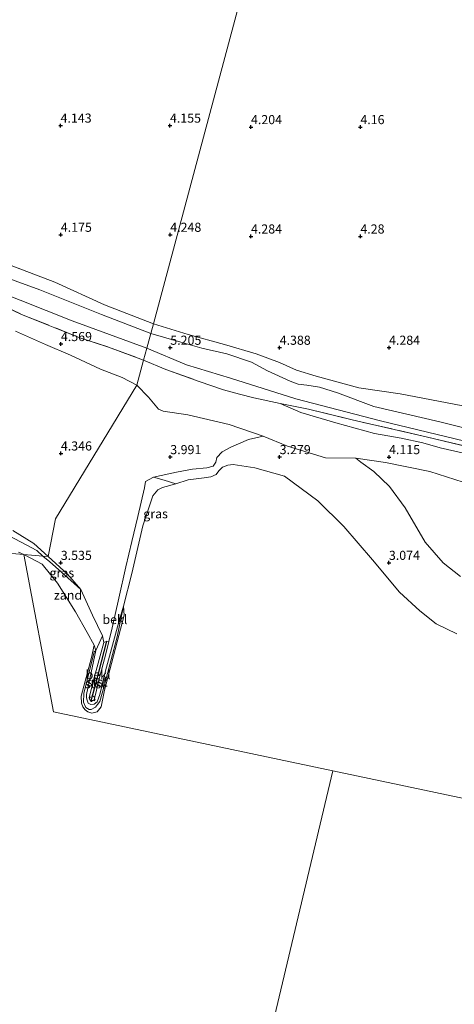
# Model space of a CAD drawing. Units: metres. Extents: x 139998 to 150008, y 437957 to 443752.
# Drawn here: x 142190 to 142309, y 441282 to 441552 of the extents above; entities that cross this region are included whole.
import ezdxf
from ezdxf.enums import TextEntityAlignment as Align

# ---------------------------------------------------------------- set-up
doc = ezdxf.new("R2010")
doc.units = ezdxf.units.M
doc.linetypes.add('IE-TERREINAFSCHEIDING', pattern=[10, 8, -2])
doc.linetypes.add('VW-6060_STREEP', pattern=[1.2, 0.6, -0.6])
doc.layers.get('0').update_dxf_attribs({"lineweight": 25})
doc.layers.add('B-ME-GW-HOOGTEPUNT-S-B1', color=10, linetype='Continuous')
doc.layers.add('B-ME-VV-KRIBBEN-L-B1', color=10, linetype='Continuous')
for name, color, linetype, lineweight in [('B-ME-GW-KRUINLIJN-L-B1', 93, 'Continuous', 18), ('B-ME-GW-TEENLIJN-L-B1', 93, 'Continuous', 18), ('B-ME-IE-GRASLAND-GV-B6', 93, 'Continuous', 18), ('B-ME-IE-GRONDWERKLIJN-GROND_INGERICHT-GV-B6', 253, 'Continuous', 18), ('B-ME-IE-GRONDWERKLIJN-GROND_NIETINGERICHT-GV-B6', 253, 'Continuous', 18), ('B-ME-IE-HULPGEOMETRIE-L-B1', 53, 'Continuous', 18), ('B-ME-IE-TERREINAFSCHEIDING-RASTERHEKWERK-L-B1', 8, 'IE-TERREINAFSCHEIDING', 18), ('B-ME-OB-BEKLEDING-GV-B6', 253, 'Continuous', 18), ('B-ME-OB-WATERLIJN-L-B1', 133, 'OB-WATERLIJN', 18), ('B-ME-OG-WATER-GV-B6', 153, 'Continuous', 18), ('B-ME-VW-MARKERING-BEBAKENING-S-B1', 255, 'VW-6060_STREEP', 18)]:
    doc.layers.add(name, color=color, linetype=linetype, lineweight=lineweight)
doc.styles.add('NLCS-ISO', font='NLCS-ISO.TTF')
doc.linetypes.add('OB-WATERLIJN', pattern='A,10,[32,NLCS.SHX,S=2,R=0,X=0,Y=0],-12', length=22)

# ---------------------------------------------------------------- blocks, each defined once
blk = doc.blocks.new('hoogtepunt')
for p, q in [((-0.5, 0), (0.5, 0)), ((0, 0.5), (0, -0.5))]:
    blk.add_line(p, q)
blk = doc.blocks.new('dtb')
blk.add_circle((0, 0), 0.75)

msp = doc.modelspace()

# ---------------------------------------------------------------- linework, layer by layer
at = {"layer": 'B-ME-GW-KRUINLIJN-L-B1'}
msp.add_line((142213.167, 441381.364, 3.615), (142212.792, 441383.235, 3.479), dxfattribs=at)
for points in [[(141935.915, 441551.732, 4.707), (141952.914, 441545.727, 5.093), (141970.746, 441540.01, 5.142), (141988.576, 441534.948, 5.296), (141996.968, 441532.336, 5.491), (142005.239, 441531.921, 5.43), (142011.044, 441531.801, 5.154), (142015.778, 441532.585, 5.257), (142020.37, 441533.397, 5.052), (142027.084, 441532.368, 5.02), (142039.219, 441529.618, 4.898), (142056.061, 441524.441, 4.995), (142077.232, 441516.946, 5.06), (142101.057, 441507.325, 5), (142121.623, 441500.476, 4.963), (142142.636, 441493.619, 4.931), (142161.84, 441487.244, 5.004), (142174.99, 441481.691, 4.91), (142182.983, 441478.062, 4.87), (142204.443, 441469.605, 4.991), (142224.918, 441462.138, 5.155)], [(142021.351, 441539.504, 4.674), (142022.621, 441539.516, 4.646), (142030.595, 441538.36, 4.597), (142034.172, 441538.54, 4.675), (142035.519, 441537.491, 4.719), (142037.295, 441534.399, 4.731), (142039.387, 441533.512, 4.744), (142044.163, 441532.518, 4.788), (142050.261, 441531.926, 4.841), (142061.442, 441528.738, 4.845), (142078.985, 441521.452, 4.906), (142105.424, 441510.408, 4.675), (142120.008, 441506.235, 4.703), (142135.843, 441500.725, 4.866), (142149.996, 441495.524, 4.768), (142162.38, 441491.128, 4.817), (142176.202, 441485.102, 4.654), (142195.597, 441478.143, 4.874), (142212.515, 441471.365, 4.874), (142225.997, 441466.163, 4.979)], [(142225.997, 441466.163, 4.979), (142234.261, 441463.721, 4.92), (142240.008, 441462.077, 4.916), (142246.888, 441460.584, 4.892), (142253.611, 441458.241, 4.948), (142258, 441455.903, 4.824), (142264.236, 441453.032, 4.828), (142266.438, 441452.27, 4.868), (142268.816, 441451.997, 4.924), (142272.28, 441451.399, 4.992), (142277.193, 441449.824, 5.064), (142287.222, 441446.109, 5.028), (142305.259, 441441.897, 5.076), (142320.007, 441438.221, 5.161)], [(142224.918, 441462.138, 5.155), (142235.766, 441457.512, 5.205), (142247.863, 441453.898, 5.185), (142265.813, 441448.204, 5.161), (142288.987, 441442.147, 5.181), (142319.728, 441434.76, 5.313), (142345.261, 441430.167, 5.385), (142378.106, 441426.352, 5.377), (142410.906, 441422.833, 5.401), (142434.706, 441421.018, 5.357), (142455.941, 441421.961, 5.337), (142474.686, 441423.662, 5.229)], [(142316.22, 441432.313, 5.441), (142305.375, 441434.765, 5.353), (142300.648, 441436.102, 5.369), (142294.635, 441437.412, 5.377), (142287.355, 441438.686, 5.393), (142276.748, 441441.655, 5.281), (142267.148, 441444.417, 5.313), (142261.504, 441446.884, 5.349)], [(142256.809, 441438.01, 3.719), (142252.8, 441437.021, 3.639), (142247.923, 441434.93, 3.619), (142245.543, 441433.668, 3.619), (142244.138, 441432.106, 3.619), (142243.814, 441430.829, 3.663), (142243.13, 441429.783, 3.667), (142241.345, 441429.264, 3.667), (142237.449, 441428.91, 3.671), (142233.073, 441428.126, 3.907), (142226.74, 441426.739, 4.212)], [(142310.957, 441399.437, 3.387), (142306.162, 441403.22, 3.387), (142301.282, 441408.873, 3.451), (142295.813, 441418.332, 3.531), (142291.497, 441424.179, 3.523), (142287.158, 441428.306, 3.527), (142283.606, 441430.881, 3.635), (142282.261, 441431.967, 3.7)], [(142226.74, 441426.739, 4.212), (142224.546, 441425.515, 4.38), (142224.253, 441423.813, 4.043), (142222.495, 441415.922, 3.831), (142220.824, 441409.067, 3.959), (142219.186, 441402.107, 3.819), (142217.274, 441393.525, 3.827), (142215.43, 441385.377, 3.739), (142214.51, 441381.672, 3.678)], [(142197.841, 441404.944, 3.511), (142193.907, 441408.529, 3.574), (142188.145, 441412.053, 3.582)], [(142206.774, 441395.899, 3.431), (142203.203, 441400.114, 3.423), (142197.841, 441404.944, 3.511)], [(142212.792, 441383.235, 3.479), (142210.043, 441388.839, 3.423), (142206.774, 441395.899, 3.431)], [(142218.555, 441391.308, 3.026), (142216.778, 441382.894, 3.131), (142213.288, 441369.797, 3.127), (142212.03, 441365.197, 3.219), (142211.377, 441364.338, 3.267), (142210.829, 441363.636, 3.267), (142209.636, 441363.007, 3.247), (142209.061, 441363.046, 3.203), (142208.231, 441363.553, 3.199), (142207.541, 441365.059, 3.18), (142207.645, 441367.422, 3.172), (142210.492, 441378.847, 3.059), (142210.894, 441379.205, 3.023)], [(142213.167, 441381.364, 3.615), (142210.319, 441371.077, 3.515), (142209.125, 441366.16, 3.479), (142209.271, 441365.694, 3.479), (142209.665, 441365.457, 3.479), (142210.168, 441365.438, 3.479), (142210.517, 441365.628, 3.479), (142211.113, 441368.277, 3.491), (142211.654, 441370.696, 3.583), (142213.745, 441378.592, 3.627), (142214.51, 441381.672, 3.678)]]:
    msp.add_polyline3d(points, dxfattribs=at)
at = {"layer": 'B-ME-GW-TEENLIJN-L-B1'}
for points in [[(142021.678, 441543.618, 4.291), (142023.395, 441543.091, 4.163), (142029.207, 441542.419, 4.151), (142033.46, 441541.669, 4.122), (142040.687, 441539.044, 4.147), (142045.869, 441536.82, 4.126), (142064.726, 441531.191, 4.212), (142072.056, 441528.588, 4.203), (142075.319, 441527.268, 4.191), (142083.605, 441523.196, 4.175), (142091.865, 441519.261, 4.033), (142100.867, 441514.798, 4.033), (142110.118, 441512.554, 4.045), (142123.558, 441508.616, 4.078), (142139.845, 441502.639, 4.244), (142150.698, 441497.834, 4.35), (142162.484, 441493.816, 4.407), (142166.814, 441491.314, 4.382), (142179.917, 441487.737, 4.386), (142199.648, 441480.204, 4.305), (142213.284, 441473.971, 4.354), (142226.709, 441468.819, 4.44)], [(142188.873, 441466.747, 4.297), (142197.126, 441463.131, 4.297), (142204.012, 441460.204, 4.325), (142212.178, 441456.345, 4.252), (142218.163, 441454.04, 4.171), (142222.202, 441452.001, 4.066)], [(142226.709, 441468.819, 4.44), (142236.262, 441465.878, 4.464), (142246.246, 441463.133, 4.468), (142254.87, 441460.585, 4.528), (142261.343, 441458.137, 4.484), (142265.971, 441456.115, 4.352), (142271.397, 441454.409, 4.536), (142283.089, 441451.186, 4.62), (142294.427, 441449.546, 4.62), (142311.633, 441446.278, 4.496), (142333.344, 441441.346, 4.448), (142348.538, 441439.156, 4.468), (142359.869, 441437.375, 4.34), (142372.614, 441434.944, 4.636), (142389.434, 441432.751, 4.504), (142399.084, 441432.363, 4.452), (142412.15, 441431.192, 4.524), (142425.049, 441429.466, 4.44), (142441.084, 441427.558, 4.38), (142453.911, 441427.355, 4.504), (142464.855, 441426.616, 4.664), (142469.954, 441424.83, 5.044)], [(142256.809, 441438.01, 3.719), (142247.522, 441441.189, 3.671), (142236.14, 441443.802, 3.811), (142229.429, 441444.806, 4.103), (142228.112, 441445.345, 4.051), (142225.331, 441448.642, 3.939), (142222.202, 441452.001, 4.066)], [(142318.572, 441423.14, 3.727), (142302.504, 441428.294, 3.843), (142290.351, 441430.754, 3.739), (142282.261, 441431.967, 3.7)], [(142210.894, 441379.205, 3.023), (142208.976, 441370.154, 3.074), (142208.367, 441367.076, 3.123), (142208.403, 441366.221, 3.131), (142208.508, 441365.523, 3.135), (142208.812, 441364.779, 3.135), (142209.517, 441364.334, 3.135), (142210.475, 441364.423, 3.167), (142211.266, 441365.078, 3.191), (142212.014, 441367.159, 3.183), (142213.625, 441373.598, 3.131), (142217.163, 441386.643, 3.087), (142218.555, 441391.308, 3.026)]]:
    msp.add_polyline3d(points, dxfattribs=at)
at = {"layer": 'B-ME-IE-GRASLAND-GV-B6'}
for points in [[(142179.917, 441487.737, 4.386), (142199.648, 441480.204, 4.305), (142213.284, 441473.971, 4.354), (142226.709, 441468.819, 4.44), (142225.997, 441466.163, 4.979)], [(142225.997, 441466.163, 4.979), (142212.515, 441471.365, 4.874), (142195.597, 441478.143, 4.874), (142176.202, 441485.102, 4.654)], [(142176.202, 441485.102, 4.654), (142195.597, 441478.143, 4.874), (142212.515, 441471.365, 4.874), (142225.997, 441466.163, 4.979)], [(142183.069, 441474.907, 5.223), (142190.573, 441471.35, 5.211), (142206.586, 441464.972, 5.247), (142214.368, 441462.421, 5.304), (142224.029, 441458.82, 5.437)], [(142225.997, 441466.163, 4.979), (142224.918, 441462.138, 5.155), (142224.029, 441458.82, 5.437), (142214.368, 441462.421, 5.304), (142206.586, 441464.972, 5.247), (142190.573, 441471.35, 5.211), (142183.069, 441474.907, 5.223)], [(142188.873, 441466.747, 4.297), (142197.126, 441463.131, 4.297), (142204.012, 441460.204, 4.325), (142212.178, 441456.345, 4.252), (142218.163, 441454.04, 4.171), (142222.202, 441452.001, 4.066)], [(142224.029, 441458.82, 5.437), (142222.202, 441452.001, 4.066), (142218.163, 441454.04, 4.171), (142212.178, 441456.345, 4.252), (142204.012, 441460.204, 4.325), (142197.126, 441463.131, 4.297), (142188.873, 441466.747, 4.297)], [(142225.997, 441466.163, 4.979), (142226.709, 441468.819, 4.44), (142236.262, 441465.878, 4.464), (142246.246, 441463.133, 4.468), (142254.87, 441460.585, 4.528), (142261.343, 441458.137, 4.484), (142265.971, 441456.115, 4.352), (142271.397, 441454.409, 4.536), (142283.089, 441451.186, 4.62), (142294.427, 441449.546, 4.62), (142311.633, 441446.278, 4.496)], [(142322.511, 441432.758, 5.405), (142301.906, 441437.72, 5.257), (142281.2, 441442.487, 5.173), (142269.246, 441445.417, 5.209), (142261.504, 441446.884, 5.349), (142254.258, 441448.497, 5.365), (142250.325, 441449.494, 5.389), (142245.937, 441450.721, 5.397), (142239.278, 441452.981, 5.445), (142230.122, 441456.253, 5.489), (142224.029, 441458.82, 5.437), (142224.918, 441462.138, 5.155), (142225.997, 441466.163, 4.979)], [(142225.997, 441466.163, 4.979), (142234.261, 441463.721, 4.92), (142240.008, 441462.077, 4.916), (142246.888, 441460.584, 4.892), (142253.611, 441458.241, 4.948), (142258, 441455.903, 4.824), (142264.236, 441453.032, 4.828), (142266.438, 441452.27, 4.868), (142268.816, 441451.997, 4.924), (142272.28, 441451.399, 4.992), (142277.193, 441449.824, 5.064), (142287.222, 441446.109, 5.028), (142305.259, 441441.897, 5.076), (142320.007, 441438.221, 5.161)], [(142320.007, 441438.221, 5.161), (142305.259, 441441.897, 5.076), (142287.222, 441446.109, 5.028), (142277.193, 441449.824, 5.064), (142272.28, 441451.399, 4.992), (142268.816, 441451.997, 4.924), (142266.438, 441452.27, 4.868), (142264.236, 441453.032, 4.828), (142258, 441455.903, 4.824), (142253.611, 441458.241, 4.948), (142246.888, 441460.584, 4.892), (142240.008, 441462.077, 4.916), (142234.261, 441463.721, 4.92), (142225.997, 441466.163, 4.979)], [(142318.572, 441423.14, 3.727), (142302.504, 441428.294, 3.843), (142290.351, 441430.754, 3.739), (142282.261, 441431.967, 3.7), (142273.955, 441432.069, 3.579), (142263.466, 441435.235, 3.671), (142256.809, 441438.01, 3.719), (142247.522, 441441.189, 3.671), (142236.14, 441443.802, 3.811), (142229.429, 441444.806, 4.103), (142228.112, 441445.345, 4.051), (142225.331, 441448.642, 3.939), (142222.202, 441452.001, 4.066), (142224.029, 441458.82, 5.437)], [(142224.029, 441458.82, 5.437), (142230.122, 441456.253, 5.489), (142239.278, 441452.981, 5.445), (142245.937, 441450.721, 5.397), (142250.325, 441449.494, 5.389), (142254.258, 441448.497, 5.365), (142261.504, 441446.884, 5.349), (142267.148, 441444.417, 5.313), (142276.748, 441441.655, 5.281), (142287.355, 441438.686, 5.393), (142294.635, 441437.412, 5.377), (142300.648, 441436.102, 5.369), (142305.375, 441434.765, 5.353), (142316.22, 441432.313, 5.441)], [(142222.202, 441452.001, 4.066), (142199.825, 441415.311, 3.586), (142197.841, 441404.944, 3.511), (142193.907, 441408.529, 3.574), (142188.145, 441412.053, 3.582)], [(142222.202, 441452.001, 4.066), (142225.331, 441448.642, 3.939), (142228.112, 441445.345, 4.051), (142229.429, 441444.806, 4.103), (142236.14, 441443.802, 3.811), (142247.522, 441441.189, 3.671), (142256.809, 441438.01, 3.719), (142252.8, 441437.021, 3.639), (142247.923, 441434.93, 3.619), (142245.543, 441433.668, 3.619), (142244.138, 441432.106, 3.619), (142243.814, 441430.829, 3.663), (142243.13, 441429.783, 3.667), (142241.345, 441429.264, 3.667), (142237.449, 441428.91, 3.671), (142233.073, 441428.126, 3.907), (142226.74, 441426.739, 4.212), (142224.546, 441425.515, 4.38), (142224.253, 441423.813, 4.043), (142222.495, 441415.922, 3.831), (142220.824, 441409.067, 3.959), (142219.186, 441402.107, 3.819), (142217.274, 441393.525, 3.827), (142215.43, 441385.377, 3.739), (142214.51, 441381.672, 3.678), (142213.902, 441381.719, 3.607), (142213.167, 441381.364, 3.615), (142212.792, 441383.235, 3.479), (142210.043, 441388.839, 3.423), (142206.774, 441395.899, 3.431), (142203.203, 441400.114, 3.423), (142197.841, 441404.944, 3.511), (142199.825, 441415.311, 3.586), (142222.202, 441452.001, 4.066)], [(142261.504, 441446.884, 5.349), (142269.246, 441445.417, 5.209), (142281.2, 441442.487, 5.173), (142301.906, 441437.72, 5.257), (142322.511, 441432.758, 5.405)], [(142316.22, 441432.313, 5.441), (142305.375, 441434.765, 5.353), (142300.648, 441436.102, 5.369), (142294.635, 441437.412, 5.377), (142287.355, 441438.686, 5.393), (142276.748, 441441.655, 5.281), (142267.148, 441444.417, 5.313), (142261.504, 441446.884, 5.349)], [(142310.957, 441399.437, 3.387), (142306.162, 441403.22, 3.387), (142301.282, 441408.873, 3.451), (142295.813, 441418.332, 3.531), (142291.497, 441424.179, 3.523), (142287.158, 441428.306, 3.527), (142283.606, 441430.881, 3.635), (142282.261, 441431.967, 3.7), (142290.351, 441430.754, 3.739), (142302.504, 441428.294, 3.843), (142318.572, 441423.14, 3.727)], [(142197.841, 441404.944, 3.511), (142196.438, 441405.062, 3.205), (142194.757, 441406.581, 3.192), (142187.344, 441410.538, 3.212)], [(142188.145, 441412.053, 3.582), (142193.907, 441408.529, 3.574), (142197.841, 441404.944, 3.511)], [(142197.841, 441404.944, 3.511), (142203.203, 441400.114, 3.423), (142206.774, 441395.899, 3.431), (142202.334, 441399.97, 3.295), (142198.275, 441403.472, 3.183), (142196.438, 441405.062, 3.205), (142197.841, 441404.944, 3.511)]]:
    msp.add_polyline3d(points, dxfattribs=at)
at = {"layer": 'B-ME-IE-GRONDWERKLIJN-GROND_INGERICHT-GV-B6'}
for points in [[(142274.103, 441645.673, 3.18), (142226.709, 441468.819, 4.44), (142213.284, 441473.971, 4.354), (142199.648, 441480.204, 4.305), (142179.917, 441487.737, 4.386)], [(142311.633, 441446.278, 4.496), (142294.427, 441449.546, 4.62), (142283.089, 441451.186, 4.62), (142271.397, 441454.409, 4.536), (142265.971, 441456.115, 4.352), (142261.343, 441458.137, 4.484), (142254.87, 441460.585, 4.528), (142246.246, 441463.133, 4.468), (142236.262, 441465.878, 4.464), (142226.709, 441468.819, 4.44), (142274.103, 441645.673, 3.18)]]:
    msp.add_polyline3d(points, dxfattribs=at)
at = {"layer": 'B-ME-IE-GRONDWERKLIJN-GROND_NIETINGERICHT-GV-B6'}
for points in [[(142232.828, 441424.913, 3.026), (142229.684, 441425.892, 3.175), (142226.74, 441426.739, 4.212), (142233.073, 441428.126, 3.907), (142237.449, 441428.91, 3.671), (142241.345, 441429.264, 3.667), (142243.13, 441429.783, 3.667), (142243.814, 441430.829, 3.663), (142244.138, 441432.106, 3.619), (142245.543, 441433.668, 3.619), (142247.923, 441434.93, 3.619), (142252.8, 441437.021, 3.639), (142256.809, 441438.01, 3.719), (142263.466, 441435.235, 3.671), (142273.955, 441432.069, 3.579), (142282.261, 441431.967, 3.7), (142283.606, 441430.881, 3.635), (142287.158, 441428.306, 3.527), (142291.497, 441424.179, 3.523), (142295.813, 441418.332, 3.531), (142301.282, 441408.873, 3.451), (142306.162, 441403.22, 3.387), (142310.957, 441399.437, 3.387)], [(142309.917, 441383.756, 3.026), (142304.268, 441386.481, 3.026), (142299.768, 441390.026, 3.026), (142294.264, 441395.153, 3.026), (142286.807, 441404.017, 3.026), (142278.979, 441413.159, 3.026), (142271.809, 441420.216, 3.026), (142262.718, 441426.976, 3.026), (142254.573, 441429.321, 3.026), (142248.574, 441430.24, 3.026), (142247.119, 441430.011, 3.026), (142245.655, 441429.486, 3.026), (142244.695, 441428.451, 3.026), (142243.926, 441427.478, 3.026), (142242.502, 441426.854, 3.026), (142240.67, 441426.516, 3.026), (142236.23, 441425.96, 3.026), (142232.828, 441424.913, 3.026)], [(142187.344, 441410.538, 3.212), (142194.757, 441406.581, 3.192), (142196.438, 441405.062, 3.205)], [(142196.438, 441405.062, 3.205), (142191.176, 441405.501, 3.026), (142189.695, 441406.191, 3.026)], [(142196.438, 441405.062, 3.205), (142198.275, 441403.472, 3.183), (142202.334, 441399.97, 3.295), (142206.774, 441395.899, 3.431), (142210.043, 441388.839, 3.423), (142212.792, 441383.235, 3.479), (142210.894, 441379.205, 3.023), (142210.471, 441380.635, 3.026), (142208.563, 441384.082, 3.026), (142205.397, 441389.769, 3.026), (142200.427, 441397.668, 3.026), (142196.206, 441402.844, 3.026), (142191.176, 441405.501, 3.026), (142196.438, 441405.062, 3.205)]]:
    msp.add_polyline3d(points, dxfattribs=at)
at = {"layer": 'B-ME-IE-HULPGEOMETRIE-L-B1'}
for points in [[(142378.202, 442034.122, 4.671), (142377.794, 442032.599, 4.883), (142374.666, 442020.927, 8.809), (142374.171, 442019.08, 8.815), (142373.998, 442018.435, 8.845), (142372.755, 442013.797, 8.912), (142372.583, 442013.153, 8.916), (142372.294, 442012.076, 8.912), (142368.965, 441999.653, 5.056), (142367.451, 441994.004, 4.917), (142346.11, 441973.991, 4.62), (142308.713, 441938.922, 3.822), (142311.856, 441929.102, 2.774), (142274.345, 441646.579, 2.774), (142274.103, 441645.673, 3.18), (142226.709, 441468.819, 4.44), (142225.997, 441466.163, 4.979), (142224.918, 441462.138, 5.155), (142224.029, 441458.82, 5.437), (142222.202, 441452.001, 4.066), (142199.825, 441415.311, 3.586), (142197.841, 441404.944, 3.511), (142196.438, 441405.062, 3.205), (142191.176, 441405.501, 3.026)], [(142189.869, 440984.019, 3.173), (142190.358, 440985.743, 2.94), (142232.337, 441162.501, 2.982), (142275.96, 441346.182, 3.026), (142398.515, 441320.288, 3.026), (142489.969, 441325.309, 3.026), (142501.661, 441368.973, 3.026), (142501.944, 441370.031, 3.24), (142505.077, 441381.731, 3.724), (142506.302, 441386.306, 3.139), (142512.638, 441409.965, 3.139), (142513.167, 441411.941, 3.294), (142514.661, 441417.521, 3.739), (142517.665, 441428.739, 5.309), (142518.403, 441431.635, 5.423), (142527.464, 441467.221, 5.175)], [(141909.869, 441444.338, 3.052), (141999.151, 441421.532, 3.05), (142191.176, 441405.501, 3.026), (142199.305, 441362.378, 3.033), (142275.96, 441346.182, 3.026)]]:
    msp.add_polyline3d(points, dxfattribs=at)
at = {"layer": 'B-ME-IE-TERREINAFSCHEIDING-RASTERHEKWERK-L-B1'}
for points in [[(142015.569, 441529.655, 5.199), (142019.86, 441529.851, 5.186), (142023.924, 441529.387, 5.105), (142031.493, 441527.533, 5.207), (142049.546, 441522.67, 5.3), (142060.176, 441519.514, 5.272), (142076.3, 441513.335, 5.247), (142086.419, 441508.777, 5.349), (142102.828, 441502.407, 5.3), (142121.67, 441496.047, 5.329), (142138.817, 441490.956, 5.312), (142148.632, 441488.273, 5.243), (142160.866, 441484.211, 5.231), (142170.598, 441479.887, 5.166), (142183.069, 441474.907, 5.223), (142190.573, 441471.35, 5.211), (142206.586, 441464.972, 5.247), (142214.368, 441462.421, 5.304), (142224.029, 441458.82, 5.437)], [(142224.029, 441458.82, 5.437), (142230.122, 441456.253, 5.489), (142239.278, 441452.981, 5.445), (142245.937, 441450.721, 5.397), (142250.325, 441449.494, 5.389), (142254.258, 441448.497, 5.365), (142261.504, 441446.884, 5.349)], [(142475.042, 441422.409, 5.393), (142470.555, 441421.857, 5.441), (142462.271, 441421.087, 5.433), (142452.673, 441420.572, 5.357), (142438.109, 441419.356, 5.397), (142429.379, 441419.075, 5.461), (142421.086, 441419.552, 5.373), (142407.886, 441420.627, 5.401), (142395.981, 441421.966, 5.313), (142379.767, 441423.845, 5.261), (142361.666, 441426.023, 5.437), (142343.814, 441428.043, 5.425), (142322.511, 441432.758, 5.405), (142301.906, 441437.72, 5.257), (142281.2, 441442.487, 5.173), (142269.246, 441445.417, 5.209), (142261.504, 441446.884, 5.349)]]:
    msp.add_polyline3d(points, dxfattribs=at)
at = {"layer": 'B-ME-OB-BEKLEDING-GV-B6'}
for points in [[(142218.555, 441391.308, 3.026), (142217.163, 441386.643, 3.087), (142213.625, 441373.598, 3.131), (142212.014, 441367.159, 3.183), (142211.266, 441365.078, 3.191), (142210.475, 441364.423, 3.167), (142209.517, 441364.334, 3.135), (142208.812, 441364.779, 3.135), (142208.508, 441365.523, 3.135), (142208.403, 441366.221, 3.131), (142208.367, 441367.076, 3.123), (142208.976, 441370.154, 3.074), (142210.894, 441379.205, 3.023), (142212.792, 441383.235, 3.479), (142213.167, 441381.364, 3.615), (142210.319, 441371.077, 3.515), (142209.125, 441366.16, 3.479), (142209.271, 441365.694, 3.479), (142209.665, 441365.457, 3.479), (142210.168, 441365.438, 3.479), (142210.517, 441365.628, 3.479), (142211.113, 441368.277, 3.491), (142211.654, 441370.696, 3.583), (142213.745, 441378.592, 3.627), (142214.51, 441381.672, 3.678), (142215.43, 441385.377, 3.739), (142217.274, 441393.525, 3.827), (142219.186, 441402.107, 3.819), (142220.824, 441409.067, 3.959), (142222.495, 441415.922, 3.831), (142224.253, 441423.813, 4.043), (142224.546, 441425.515, 4.38), (142226.74, 441426.739, 4.212), (142229.684, 441425.892, 3.175), (142232.828, 441424.913, 3.026), (142229.255, 441423.863, 3.026), (142227.959, 441423.266, 3.026), (142226.537, 441421.593, 3.026), (142223.793, 441413.349, 3.026), (142220.829, 441400.326, 3.026), (142218.555, 441391.308, 3.026)], [(142210.471, 441380.635, 3.026), (142210.894, 441379.205, 3.023), (142210.492, 441378.847, 3.059), (142207.645, 441367.422, 3.172), (142207.541, 441365.059, 3.18), (142208.231, 441363.553, 3.199), (142209.061, 441363.046, 3.203), (142209.636, 441363.007, 3.247), (142210.829, 441363.636, 3.267), (142211.377, 441364.338, 3.267), (142212.03, 441365.197, 3.219), (142213.288, 441369.797, 3.127), (142216.778, 441382.894, 3.131), (142218.555, 441391.308, 3.026), (142218.69, 441388.902, 3.026), (142213.339, 441368.34, 3.026), (142212.38, 441363.767, 3.026), (142211.303, 441362.337, 3.026), (142209.854, 441361.969, 3.026), (142208.757, 441362.342, 3.026), (142207.975, 441362.931, 3.026), (142207.334, 441363.749, 3.026), (142206.957, 441364.73, 3.026), (142206.913, 441366.682, 3.026), (142209.753, 441377.24, 3.026), (142210.471, 441380.635, 3.026)], [(142218.555, 441391.308, 3.026), (142216.778, 441382.894, 3.131), (142213.288, 441369.797, 3.127), (142212.03, 441365.197, 3.219), (142211.377, 441364.338, 3.267), (142210.829, 441363.636, 3.267), (142209.636, 441363.007, 3.247), (142209.061, 441363.046, 3.203), (142208.231, 441363.553, 3.199), (142207.541, 441365.059, 3.18), (142207.645, 441367.422, 3.172), (142210.492, 441378.847, 3.059), (142210.894, 441379.205, 3.023), (142208.976, 441370.154, 3.074), (142208.367, 441367.076, 3.123), (142208.403, 441366.221, 3.131), (142208.508, 441365.523, 3.135), (142208.812, 441364.779, 3.135), (142209.517, 441364.334, 3.135), (142210.475, 441364.423, 3.167), (142211.266, 441365.078, 3.191), (142212.014, 441367.159, 3.183), (142213.625, 441373.598, 3.131), (142217.163, 441386.643, 3.087), (142218.555, 441391.308, 3.026)], [(142213.167, 441381.364, 3.615), (142213.902, 441381.719, 3.607), (142214.51, 441381.672, 3.678), (142213.745, 441378.592, 3.627), (142211.654, 441370.696, 3.583), (142211.113, 441368.277, 3.491), (142210.517, 441365.628, 3.479), (142210.168, 441365.438, 3.479), (142209.665, 441365.457, 3.479), (142209.271, 441365.694, 3.479), (142209.125, 441366.16, 3.479), (142210.319, 441371.077, 3.515), (142213.167, 441381.364, 3.615)]]:
    msp.add_polyline3d(points, dxfattribs=at)
at = {"layer": 'B-ME-OB-WATERLIJN-L-B1'}
for points in [[(142309.917, 441383.756, 3.026), (142304.268, 441386.481, 3.026), (142299.768, 441390.026, 3.026), (142294.264, 441395.153, 3.026), (142286.807, 441404.017, 3.026), (142278.979, 441413.159, 3.026), (142271.809, 441420.216, 3.026), (142262.718, 441426.976, 3.026), (142254.573, 441429.321, 3.026), (142248.574, 441430.24, 3.026), (142247.119, 441430.011, 3.026), (142245.655, 441429.486, 3.026), (142244.695, 441428.451, 3.026), (142243.926, 441427.478, 3.026), (142242.502, 441426.854, 3.026), (142240.67, 441426.516, 3.026), (142236.23, 441425.96, 3.026), (142232.828, 441424.913, 3.026), (142229.255, 441423.863, 3.026), (142227.959, 441423.266, 3.026), (142226.537, 441421.593, 3.026), (142223.793, 441413.349, 3.026), (142220.829, 441400.326, 3.026), (142218.555, 441391.308, 3.026), (142218.69, 441388.902, 3.026), (142213.339, 441368.34, 3.026), (142212.38, 441363.767, 3.026), (142211.303, 441362.337, 3.026), (142209.854, 441361.969, 3.026), (142208.757, 441362.342, 3.026), (142207.975, 441362.931, 3.026), (142207.334, 441363.749, 3.026), (142206.957, 441364.73, 3.026), (142206.913, 441366.682, 3.026), (142209.753, 441377.24, 3.026), (142210.471, 441380.635, 3.026), (142208.563, 441384.082, 3.026), (142205.397, 441389.769, 3.026), (142200.427, 441397.668, 3.026), (142196.206, 441402.844, 3.026), (142191.176, 441405.501, 3.026)], [(142191.176, 441405.501, 3.026), (142189.695, 441406.191, 3.026)]]:
    msp.add_polyline3d(points, dxfattribs=at)
at = {"layer": 'B-ME-OG-WATER-GV-B6'}
for points in [[(142191.176, 441405.501, 3.026), (142196.206, 441402.844, 3.026), (142200.427, 441397.668, 3.026), (142205.397, 441389.769, 3.026), (142208.563, 441384.082, 3.026), (142210.471, 441380.635, 3.026), (142209.753, 441377.24, 3.026), (142206.913, 441366.682, 3.026), (142206.957, 441364.73, 3.026), (142207.334, 441363.749, 3.026), (142207.975, 441362.931, 3.026), (142208.757, 441362.342, 3.026), (142209.854, 441361.969, 3.026), (142211.303, 441362.337, 3.026), (142212.38, 441363.767, 3.026), (142213.339, 441368.34, 3.026), (142218.69, 441388.902, 3.026), (142218.555, 441391.308, 3.026), (142220.829, 441400.326, 3.026), (142223.793, 441413.349, 3.026), (142226.537, 441421.593, 3.026), (142227.959, 441423.266, 3.026), (142229.255, 441423.863, 3.026), (142232.828, 441424.913, 3.026), (142236.23, 441425.96, 3.026), (142240.67, 441426.516, 3.026), (142242.502, 441426.854, 3.026), (142243.926, 441427.478, 3.026), (142244.695, 441428.451, 3.026), (142245.655, 441429.486, 3.026), (142247.119, 441430.011, 3.026), (142248.574, 441430.24, 3.026), (142254.573, 441429.321, 3.026), (142262.718, 441426.976, 3.026), (142271.809, 441420.216, 3.026), (142278.979, 441413.159, 3.026), (142286.807, 441404.017, 3.026), (142294.264, 441395.153, 3.026), (142299.768, 441390.026, 3.026), (142304.268, 441386.481, 3.026), (142309.917, 441383.756, 3.026)], [(142191.176, 441405.501, 3.026), (141999.151, 441421.532, 3.05)], [(141999.151, 441421.532, 3.05), (142191.176, 441405.501, 3.026), (142199.305, 441362.378, 3.033), (142275.96, 441346.182, 3.026), (142232.337, 441162.501, 2.982), (142166.394, 441181.98, 3.024)], [(142189.695, 441406.191, 3.026), (142191.176, 441405.501, 3.026)], [(142489.969, 441325.309, 3.026), (142398.515, 441320.288, 3.026), (142275.96, 441346.182, 3.026), (142199.305, 441362.378, 3.033), (142191.176, 441405.501, 3.026)], [(142232.337, 441162.501, 2.982), (142275.96, 441346.182, 3.026), (142398.515, 441320.288, 3.026), (142489.969, 441325.309, 3.026)]]:
    msp.add_polyline3d(points, dxfattribs=at)
at = {"layer": 'B-ME-VV-KRIBBEN-L-B1'}
msp.add_polyline3d([(142209.665, 441365.457, 3.479), (142211.003, 441370.428, 3.543), (142213.902, 441381.719, 3.607)], dxfattribs=at)

# ---------------------------------------------------------------- block references
at = {"layer": 'B-ME-GW-HOOGTEPUNT-S-B1', "rotation": 90}
for p in [(142201.255, 441523.169, 4.143), (142201.255, 441523.169, 4.143), (142231.253, 441523.166, 4.155), (142231.253, 441523.166, 4.155), (142253.484, 441522.759, 4.204), (142253.484, 441522.759, 4.204), (142283.483, 441522.759, 4.16), (142283.483, 441522.759, 4.16), (142201.326, 441493.23, 4.175), (142201.326, 441493.23, 4.175), (142231.33, 441493.23, 4.248), (142231.33, 441493.23, 4.248), (142253.484, 441492.76, 4.284), (142253.484, 441492.76, 4.284), (142283.483, 441492.76, 4.28), (142283.483, 441492.76, 4.28), (142201.356, 441463.26, 4.569), (142201.356, 441463.26, 4.569), (142231.353, 441462.254, 5.205), (142231.353, 441462.254, 5.205), (142261.351, 441462.253, 4.388), (142261.351, 441462.253, 4.388), (142291.35, 441462.253, 4.284), (142291.35, 441462.253, 4.284), (142201.341, 441433.248, 4.346), (142201.341, 441433.248, 4.346), (142231.352, 441432.255, 3.991), (142231.352, 441432.255, 3.991), (142261.351, 441432.255, 3.279), (142261.351, 441432.255, 3.279), (142291.35, 441432.254, 4.115), (142291.35, 441432.254, 4.115), (142201.317, 441403.248, 3.535), (142201.317, 441403.248, 3.535), (142291.31, 441403.249, 3.074), (142291.31, 441403.249, 3.074)]:
    msp.add_blockref('hoogtepunt', p, dxfattribs=at)
at = {"layer": 'B-ME-VW-MARKERING-BEBAKENING-S-B1', "rotation": 90}
msp.add_blockref('dtb', (142209.953, 441365.942, 3.463), dxfattribs=at)

# ---------------------------------------------------------------- texts
at = {"layer": 'B-ME-GW-HOOGTEPUNT-S-B1', "ltscale": 0.2, "style": 'NLCS-ISO'}
for s, p in [('4.143', (142201.255, 441523.169, 4.143)), ('4.143', (142201.255, 441523.169, 4.143)), ('4.155', (142231.253, 441523.166, 4.155)), ('4.155', (142231.253, 441523.166, 4.155)), ('4.204', (142253.484, 441522.759, 4.204)), ('4.204', (142253.484, 441522.759, 4.204)), ('4.16', (142283.483, 441522.759, 4.16)), ('4.16', (142283.483, 441522.759, 4.16)), ('4.175', (142201.326, 441493.23, 4.175)), ('4.175', (142201.326, 441493.23, 4.175)), ('4.248', (142231.33, 441493.23, 4.248)), ('4.248', (142231.33, 441493.23, 4.248)), ('4.284', (142253.484, 441492.76, 4.284)), ('4.284', (142253.484, 441492.76, 4.284)), ('4.28', (142283.483, 441492.76, 4.28)), ('4.28', (142283.483, 441492.76, 4.28)), ('4.569', (142201.356, 441463.26, 4.569)), ('4.569', (142201.356, 441463.26, 4.569)), ('5.205', (142231.353, 441462.254, 5.205)), ('5.205', (142231.353, 441462.254, 5.205)), ('4.388', (142261.351, 441462.253, 4.388)), ('4.388', (142261.351, 441462.253, 4.388)), ('4.284', (142291.35, 441462.253, 4.284)), ('4.284', (142291.35, 441462.253, 4.284)), ('4.346', (142201.341, 441433.248, 4.346)), ('4.346', (142201.341, 441433.248, 4.346)), ('3.991', (142231.352, 441432.255, 3.991)), ('3.991', (142231.352, 441432.255, 3.991)), ('3.279', (142261.351, 441432.255, 3.279)), ('3.279', (142261.351, 441432.255, 3.279)), ('4.115', (142291.35, 441432.254, 4.115)), ('4.115', (142291.35, 441432.254, 4.115)), ('3.535', (142201.317, 441403.248, 3.535)), ('3.535', (142201.317, 441403.248, 3.535)), ('3.074', (142291.31, 441403.249, 3.074)), ('3.074', (142291.31, 441403.249, 3.074))]:
    msp.add_text(s, height=2.5, dxfattribs=at).set_placement(p, align=Align.BOTTOM_LEFT)
at = {"layer": 'B-ME-IE-GRASLAND-GV-B6', "ltscale": 0.2, "style": 'NLCS-ISO'}
for p in [(142227.325, 441416.6825), (142201.606, 441400.4805)]:
    msp.add_text('gras', height=2.5, dxfattribs=at).set_placement(p, align=Align.MIDDLE_CENTER)
at = {"layer": 'B-ME-IE-GRONDWERKLIJN-GROND_NIETINGERICHT-GV-B6', "ltscale": 0.2, "style": 'NLCS-ISO'}
msp.add_text('zand', height=2.5, dxfattribs=at).set_placement((142203.302, 441394.3745), align=Align.MIDDLE_CENTER)
at = {"layer": 'B-ME-OB-BEKLEDING-GV-B6', "ltscale": 0.2, "style": 'NLCS-ISO'}
for s, p in [('bekl', (142216.1661, 441387.6919)), ('bekl', (142211.5633, 441372.5491)), ('stst', (142210.7905, 441370.0603)), ('stst', (142211.2815, 441370.5442))]:
    msp.add_text(s, height=2.5, dxfattribs=at).set_placement(p, align=Align.MIDDLE_CENTER)

doc.saveas('drawing.dxf')
